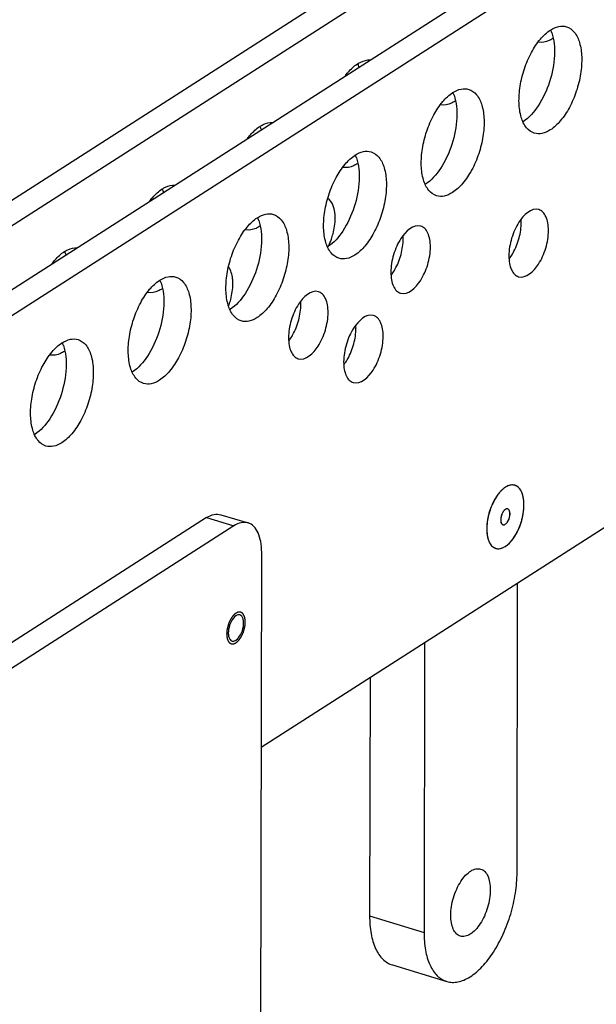
# Model space of a CAD drawing. Extents: x -1599 to 1949, y -625 to 1482.
# Drawn here: x 1275 to 1345, y 1168 to 1288 of the extents above; entities that cross this region are included whole.
import ezdxf

# ---------------------------------------------------------------- set-up
doc = ezdxf.new("R2010")
doc.units = 0
doc.header["$MEASUREMENT"] = 0
doc.layers.get('0').update_dxf_attribs({"linetype": 'CONTINUOUS'})
doc.layers.add('02___PRT_ALL_AXES', color=7, linetype='CONTINUOUS')

msp = doc.modelspace()

# ---------------------------------------------------------------- linework, layer by layer
at = {"color": 7, "linetype": 'Continuous'}
for p, q in [((1430.17, 1365.92), (1176.55, 1203.48)), ((1433.47, 1364.92), (1179.86, 1202.48)), ((1433.47, 1357.14), (1188.11, 1199.99)), ((1433.08, 1353.79), (1191.41, 1198.99)), ((1304.05, 1199.37), (1368.94, 1240.93)), ((1299.15, 1227.57), (1302.45, 1226.57)), ((1297.42, 1227.22), (1233.51, 1186.28)), ((1300.73, 1226.22), (1236.81, 1185.28)), ((1297.42, 1227.22), (1300.73, 1226.22)), ((1333.67, 1226.41), (1333.73, 1226.45)), ((1303.98, 1161.91), (1304.1, 1223))]:
    msp.add_line(p, q, dxfattribs=at)
for centre, radius, start, end in [((1329.91, 1263.08), 5.7, 359.8538, 3.3586), ((1309.85, 1250.23), 5.7, 359.8538, 3.3586), ((1334.93, 1228.89), 2.37, 116.9364, 121.7871), ((1334.54, 1230.14), 1.04, 81.9102, 89.3736), ((1335.3, 1228.47), 2.93, 123.5885, 127.7982), ((1339.18, 1225.65), 7.78, 157.0145, 164.3834), ((1338.71, 1225.85), 7.26, 152.6096, 157.0329), ((1338.92, 1225.72), 7.51, 164.3604, 168.0543), ((1335.05, 1226.91), 1.94, 163.8126, 178.6971), ((1335.08, 1226.89), 1.98, 162.7989, 164.0395), ((1334.64, 1227.11), 1.48, 146.6331, 148.1394), ((1334.56, 1227.16), 1.39, 144.568, 146.6398), ((1333.89, 1228.02), 0.257, 71.664, 76.4903), ((1333.65, 1227.83), 0.564, 23.9491, 26.8104), ((1332.3, 1227.72), 1.94, 343.8126, 358.6971), ((1333.7, 1226.79), 0.564, 203.9491, 206.8104), ((1333.46, 1226.6), 0.257, 251.664, 256.4903), ((1332.79, 1227.46), 1.39, 324.568, 326.6398), ((1332.71, 1227.51), 1.48, 326.6331, 328.1394), ((1332.27, 1227.74), 1.98, 342.7989, 344.0395)]:
    msp.add_arc(centre, radius, start, end, dxfattribs=at)
for points, knots in [([(1337.74, 1264.6), (1336.83, 1264.87), (1335.54, 1263.58), (1334.81, 1262.16), (1334.29, 1260.8), (1334.11, 1259.71), (1334.11, 1258.99)], [0, 0, 0, 0, 0.397369, 0.544665, 0.699511, 1, 1, 1, 1]), ([(1338.91, 1262.07), (1338.91, 1262.38), (1338.87, 1262.95), (1338.65, 1263.73), (1338.28, 1264.31), (1337.92, 1264.54), (1337.74, 1264.6)], [0, 0, 0, 0, 0.314267, 0.583862, 0.807508, 1, 1, 1, 1]), ([(1334.61, 1259.34), (1334.93, 1259.91), (1335.41, 1261.13), (1335.61, 1262.42), (1335.61, 1263.06)], [0, 0, 0, 0, 0.505512, 1, 1, 1, 1]), ([(1335.28, 1256.46), (1336.19, 1256.19), (1337.48, 1257.48), (1338.22, 1258.9), (1338.73, 1260.26), (1338.91, 1261.35), (1338.91, 1262.07)], [0, 0, 0, 0, 0.397369, 0.544665, 0.699511, 1, 1, 1, 1]), ([(1334.11, 1258.99), (1334.11, 1258.68), (1334.15, 1258.11), (1334.37, 1257.33), (1334.74, 1256.75), (1335.1, 1256.52), (1335.28, 1256.46)], [0, 0, 0, 0, 0.314267, 0.583862, 0.807508, 1, 1, 1, 1]), ([(1334.16, 1258.63), (1334.2, 1258.69), (1334.36, 1258.92), (1334.51, 1259.16), (1334.61, 1259.34)], [0, 0, 0, 0, 0.241812, 1, 1, 1, 1]), ([(1317.68, 1251.75), (1316.77, 1252.02), (1315.48, 1250.73), (1314.74, 1249.31), (1314.23, 1247.94), (1314.05, 1246.86), (1314.05, 1246.14)], [0, 0, 0, 0, 0.397369, 0.544665, 0.699511, 1, 1, 1, 1]), ([(1318.85, 1249.21), (1318.85, 1249.52), (1318.81, 1250.1), (1318.59, 1250.87), (1318.22, 1251.46), (1317.86, 1251.69), (1317.68, 1251.75)], [0, 0, 0, 0, 0.314267, 0.583862, 0.807508, 1, 1, 1, 1]), ([(1314.55, 1246.49), (1314.87, 1247.06), (1315.35, 1248.28), (1315.54, 1249.57), (1315.54, 1250.21)], [0, 0, 0, 0, 0.505512, 1, 1, 1, 1]), ([(1315.22, 1243.61), (1316.13, 1243.34), (1317.42, 1244.63), (1318.15, 1246.05), (1318.67, 1247.41), (1318.84, 1248.5), (1318.85, 1249.21)], [0, 0, 0, 0, 0.397369, 0.544665, 0.699511, 1, 1, 1, 1]), ([(1314.09, 1245.78), (1314.13, 1245.84), (1314.3, 1246.06), (1314.45, 1246.3), (1314.55, 1246.49)], [0, 0, 0, 0, 0.241812, 1, 1, 1, 1]), ([(1314.05, 1246.14), (1314.05, 1245.83), (1314.09, 1245.25), (1314.31, 1244.48), (1314.67, 1243.9), (1315.04, 1243.66), (1315.22, 1243.61)], [0, 0, 0, 0, 0.314267, 0.583862, 0.807508, 1, 1, 1, 1]), ([(1335.93, 1228.76), (1335.93, 1229.07), (1335.89, 1229.64), (1335.66, 1230.41), (1335.26, 1230.97), (1334.87, 1231.15), (1334.68, 1231.17)], [0, 0, 0, 0, 0.317913, 0.587342, 0.807539, 1, 1, 1, 1]), ([(1333.67, 1223.72), (1334.4, 1224.2), (1335.49, 1225.87), (1335.92, 1227.74), (1335.93, 1228.76)], [0, 0, 0, 0, 0.462992, 1, 1, 1, 1]), ([(1297.42, 1227.22), (1297.7, 1227.39), (1298.25, 1227.66), (1298.88, 1227.65), (1299.15, 1227.57)], [0, 0, 0, 0, 0.539344, 1, 1, 1, 1]), ([(1333.18, 1227.43), (1333.14, 1227.27), (1333.1, 1227.04), (1333.12, 1226.75), (1333.16, 1226.62), (1333.18, 1226.56)], [0, 0, 0, 0, 0.549464, 0.791512, 1, 1, 1, 1]), ([(1333.68, 1228.21), (1333.62, 1228.17), (1333.4, 1227.97), (1333.25, 1227.68), (1333.19, 1227.45)], [0, 0, 0, 0, 0.210421, 1, 1, 1, 1]), ([(1333.38, 1227.89), (1333.36, 1227.86), (1333.29, 1227.72), (1333.23, 1227.58), (1333.19, 1227.47)], [0, 0, 0, 0, 0.240659, 1, 1, 1, 1]), ([(1333.68, 1228.21), (1333.63, 1228.18), (1333.54, 1228.1), (1333.47, 1228.01), (1333.43, 1227.96)], [0, 0, 0, 0, 0.46594, 1, 1, 1, 1]), ([(1333.95, 1228.27), (1333.91, 1228.28), (1333.81, 1228.28), (1333.72, 1228.24), (1333.68, 1228.21)], [0, 0, 0, 0, 0.461442, 1, 1, 1, 1]), ([(1334.19, 1228.01), (1334.18, 1228.04), (1334.14, 1228.15), (1334.04, 1228.25), (1333.96, 1228.27)], [0, 0, 0, 0, 0.295376, 1, 1, 1, 1]), ([(1334.16, 1228.09), (1334.14, 1228.13), (1334.09, 1228.2), (1334.01, 1228.25), (1333.97, 1228.27)], [0, 0, 0, 0, 0.533892, 1, 1, 1, 1]), ([(1334.19, 1228), (1334.19, 1228.01), (1334.19, 1228.03), (1334.18, 1228.05), (1334.17, 1228.06)], [0, 0, 0, 0, 0.2565, 1, 1, 1, 1]), ([(1334.17, 1227.19), (1334.21, 1227.33), (1334.25, 1227.55), (1334.24, 1227.82), (1334.21, 1227.94), (1334.19, 1228)], [0, 0, 0, 0, 0.540881, 0.784573, 1, 1, 1, 1]), ([(1302.45, 1226.57), (1302.18, 1226.65), (1301.55, 1226.66), (1301, 1226.4), (1300.73, 1226.22)], [0, 0, 0, 0, 0.460656, 1, 1, 1, 1]), ([(1304.1, 1223), (1304.1, 1223.44), (1304.04, 1224.25), (1303.73, 1225.34), (1303.22, 1226.17), (1302.71, 1226.5), (1302.45, 1226.57)], [0, 0, 0, 0, 0.314384, 0.583847, 0.807528, 1, 1, 1, 1]), ([(1331.58, 1227.27), (1331.5, 1226.92), (1331.44, 1226.45), (1331.42, 1225.98), (1331.42, 1225.86)], [0, 0, 0, 0, 0.75971, 1, 1, 1, 1]), ([(1333.11, 1226.95), (1333.11, 1226.76), (1333.14, 1226.46), (1333.47, 1226.31), (1333.61, 1226.37), (1333.67, 1226.41)], [0, 0, 0, 0, 0.566698, 0.769123, 1, 1, 1, 1]), ([(1333.19, 1226.53), (1333.21, 1226.49), (1333.26, 1226.42), (1333.34, 1226.37), (1333.38, 1226.36)], [0, 0, 0, 0, 0.533892, 1, 1, 1, 1]), ([(1333.4, 1226.35), (1333.44, 1226.34), (1333.54, 1226.34), (1333.63, 1226.38), (1333.67, 1226.41)], [0, 0, 0, 0, 0.461442, 1, 1, 1, 1]), ([(1333.73, 1226.45), (1333.74, 1226.46), (1333.82, 1226.53), (1333.88, 1226.6), (1333.92, 1226.66)], [0, 0, 0, 0, 0.23091, 1, 1, 1, 1]), ([(1333.97, 1226.73), (1333.99, 1226.76), (1334.06, 1226.9), (1334.12, 1227.04), (1334.16, 1227.15)], [0, 0, 0, 0, 0.240659, 1, 1, 1, 1]), ([(1331.42, 1225.86), (1331.42, 1225.75), (1331.43, 1225.32), (1331.5, 1224.9), (1331.59, 1224.6)], [0, 0, 0, 0, 0.268124, 1, 1, 1, 1]), ([(1332.23, 1223.62), (1332.42, 1223.49), (1332.96, 1223.36), (1333.44, 1223.58), (1333.67, 1223.72)], [0, 0, 0, 0, 0.461537, 1, 1, 1, 1]), ([(1300.99, 1215.62), (1300.97, 1215.61), (1300.93, 1215.58), (1300.88, 1215.54), (1300.85, 1215.51), (1300.83, 1215.49), (1300.81, 1215.48), (1300.79, 1215.47), (1300.78, 1215.46), (1300.77, 1215.45), (1300.77, 1215.45), (1300.77, 1215.45), (1300.76, 1215.44), (1300.76, 1215.44), (1300.75, 1215.43), (1300.74, 1215.42), (1300.73, 1215.4), (1300.71, 1215.38), (1300.69, 1215.36), (1300.66, 1215.33), (1300.63, 1215.3), (1300.61, 1215.27), (1300.59, 1215.25), (1300.58, 1215.24), (1300.57, 1215.23), (1300.56, 1215.22), (1300.56, 1215.21), (1300.55, 1215.21), (1300.55, 1215.21), (1300.55, 1215.2), (1300.54, 1215.19), (1300.53, 1215.17), (1300.52, 1215.16), (1300.5, 1215.13), (1300.48, 1215.1), (1300.46, 1215.07), (1300.43, 1215.03), (1300.41, 1215), (1300.4, 1214.97), (1300.38, 1214.96), (1300.37, 1214.94), (1300.37, 1214.93), (1300.36, 1214.92), (1300.36, 1214.92), (1300.36, 1214.92), (1300.35, 1214.91), (1300.35, 1214.9), (1300.34, 1214.88), (1300.33, 1214.86), (1300.31, 1214.83), (1300.29, 1214.79), (1300.27, 1214.75), (1300.25, 1214.71), (1300.23, 1214.67), (1300.22, 1214.65), (1300.21, 1214.63), (1300.2, 1214.61), (1300.19, 1214.6), (1300.19, 1214.59), (1300.19, 1214.58), (1300.18, 1214.58), (1300.18, 1214.57), (1300.18, 1214.56), (1300.17, 1214.54), (1300.16, 1214.52), (1300.15, 1214.49), (1300.13, 1214.45), (1300.12, 1214.4), (1300.1, 1214.36), (1300.08, 1214.32), (1300.07, 1214.29), (1300.06, 1214.27), (1300.06, 1214.25), (1300.05, 1214.23), (1300.05, 1214.22), (1300.04, 1214.21), (1300.04, 1214.2), (1300.03, 1214.18), (1300.03, 1214.15), (1300.02, 1214.12), (1300.01, 1214.08), (1299.99, 1214.03), (1299.98, 1213.99), (1299.97, 1213.95), (1299.96, 1213.92), (1299.95, 1213.89), (1299.95, 1213.87), (1299.94, 1213.86), (1299.94, 1213.85), (1299.94, 1213.85), (1299.94, 1213.84), (1299.94, 1213.83), (1299.94, 1213.82), (1299.93, 1213.8), (1299.93, 1213.78), (1299.92, 1213.74), (1299.92, 1213.71), (1299.91, 1213.66), (1299.9, 1213.61), (1299.89, 1213.57), (1299.89, 1213.54), (1299.88, 1213.52), (1299.88, 1213.5), (1299.88, 1213.48), (1299.88, 1213.48), (1299.88, 1213.47), (1299.88, 1213.46), (1299.87, 1213.46), (1299.87, 1213.44), (1299.87, 1213.42), (1299.87, 1213.4), (1299.87, 1213.37), (1299.87, 1213.33), (1299.86, 1213.29), (1299.86, 1213.24), (1299.86, 1213.2), (1299.86, 1213.17), (1299.86, 1213.15), (1299.85, 1213.13), (1299.85, 1213.11), (1299.85, 1213.11), (1299.85, 1213.1), (1299.85, 1213.1), (1299.85, 1213.09), (1299.85, 1213.08), (1299.86, 1213.06), (1299.86, 1213.04), (1299.86, 1213.01), (1299.86, 1212.98), (1299.86, 1212.93), (1299.87, 1212.89), (1299.87, 1212.86), (1299.87, 1212.83), (1299.87, 1212.81), (1299.87, 1212.79), (1299.87, 1212.78), (1299.87, 1212.77), (1299.87, 1212.77), (1299.87, 1212.76), (1299.88, 1212.75), (1299.88, 1212.74), (1299.88, 1212.73), (1299.89, 1212.71), (1299.89, 1212.69), (1299.9, 1212.66), (1299.9, 1212.62), (1299.91, 1212.58), (1299.92, 1212.55), (1299.92, 1212.53), (1299.93, 1212.51), (1299.93, 1212.49), (1299.93, 1212.48), (1299.94, 1212.48), (1299.94, 1212.47), (1299.94, 1212.47), (1299.94, 1212.46), (1299.94, 1212.45), (1299.95, 1212.44), (1299.96, 1212.43), (1299.96, 1212.4), (1299.97, 1212.38), (1299.99, 1212.35), (1300, 1212.32), (1300.01, 1212.29), (1300.02, 1212.27), (1300.03, 1212.26), (1300.03, 1212.25), (1300.04, 1212.24), (1300.04, 1212.23), (1300.04, 1212.23), (1300.04, 1212.22), (1300.04, 1212.22), (1300.05, 1212.21), (1300.06, 1212.2), (1300.07, 1212.19), (1300.08, 1212.18), (1300.09, 1212.16), (1300.11, 1212.13), (1300.13, 1212.11), (1300.14, 1212.09), (1300.15, 1212.08), (1300.16, 1212.07), (1300.17, 1212.06), (1300.17, 1212.05), (1300.18, 1212.05), (1300.18, 1212.05), (1300.18, 1212.04), (1300.18, 1212.04), (1300.19, 1212.04), (1300.19, 1212.04), (1300.2, 1212.03), (1300.2, 1212.03), (1300.21, 1212.02), (1300.23, 1212.01), (1300.24, 1212), (1300.27, 1211.99), (1300.29, 1211.97), (1300.3, 1211.96), (1300.32, 1211.95), (1300.33, 1211.94), (1300.33, 1211.94), (1300.34, 1211.94), (1300.34, 1211.93), (1300.35, 1211.93), (1300.35, 1211.93), (1300.35, 1211.93), (1300.36, 1211.93), (1300.36, 1211.93), (1300.37, 1211.92), (1300.38, 1211.92), (1300.39, 1211.92), (1300.4, 1211.92), (1300.42, 1211.91), (1300.45, 1211.91), (1300.47, 1211.9), (1300.49, 1211.9), (1300.51, 1211.9), (1300.52, 1211.89), (1300.53, 1211.89), (1300.53, 1211.89), (1300.54, 1211.89), (1300.54, 1211.89), (1300.54, 1211.89), (1300.55, 1211.89), (1300.55, 1211.89), (1300.56, 1211.89), (1300.56, 1211.89), (1300.57, 1211.89), (1300.58, 1211.89), (1300.6, 1211.9), (1300.62, 1211.9), (1300.65, 1211.9), (1300.68, 1211.91), (1300.7, 1211.91), (1300.72, 1211.91), (1300.73, 1211.92), (1300.74, 1211.92), (1300.74, 1211.92), (1300.75, 1211.92), (1300.75, 1211.92), (1300.75, 1211.92), (1300.76, 1211.92), (1300.76, 1211.92), (1300.77, 1211.93), (1300.78, 1211.93), (1300.79, 1211.93), (1300.8, 1211.94), (1300.82, 1211.95), (1300.84, 1211.96), (1300.87, 1211.97), (1300.89, 1211.99), (1300.93, 1212), (1300.96, 1212.02), (1300.98, 1212.03)], [0, 0, 0, 0, 0.015625, 0.03125, 0.039062, 0.046875, 0.050781, 0.054688, 0.058594, 0.060547, 0.061523, 0.0625, 0.063477, 0.064453, 0.066406, 0.070312, 0.074219, 0.078125, 0.085938, 0.09375, 0.101562, 0.109375, 0.113281, 0.117188, 0.121094, 0.123047, 0.124023, 0.125, 0.125977, 0.126953, 0.128906, 0.132812, 0.136719, 0.140625, 0.148438, 0.15625, 0.164062, 0.171875, 0.175781, 0.179688, 0.183594, 0.185547, 0.186523, 0.1875, 0.188477, 0.189453, 0.191406, 0.195312, 0.199219, 0.203125, 0.210938, 0.21875, 0.226562, 0.234375, 0.238281, 0.242188, 0.246094, 0.248047, 0.249023, 0.25, 0.250977, 0.251953, 0.253906, 0.257812, 0.261719, 0.265625, 0.273438, 0.28125, 0.289062, 0.296875, 0.300781, 0.304688, 0.308594, 0.310547, 0.3125, 0.314453, 0.316406, 0.320312, 0.324219, 0.328125, 0.335938, 0.34375, 0.351562, 0.359375, 0.363281, 0.367188, 0.371094, 0.373047, 0.374023, 0.375, 0.375977, 0.376953, 0.378906, 0.382812, 0.386719, 0.390625, 0.398438, 0.40625, 0.414062, 0.421875, 0.425781, 0.429688, 0.433594, 0.435547, 0.436523, 0.4375, 0.438477, 0.439453, 0.441406, 0.445312, 0.449219, 0.453125, 0.460938, 0.46875, 0.476562, 0.484375, 0.488281, 0.492188, 0.496094, 0.498047, 0.499023, 0.5, 0.500977, 0.501953, 0.503906, 0.507812, 0.511719, 0.515625, 0.523438, 0.53125, 0.539062, 0.546875, 0.550781, 0.554688, 0.558594, 0.560547, 0.561523, 0.5625, 0.563477, 0.564453, 0.566406, 0.570312, 0.574219, 0.578125, 0.585938, 0.59375, 0.601562, 0.609375, 0.613281, 0.617188, 0.621094, 0.623047, 0.624023, 0.625, 0.625977, 0.626953, 0.628906, 0.632812, 0.636719, 0.640625, 0.648438, 0.65625, 0.664062, 0.671875, 0.675781, 0.679688, 0.683594, 0.685547, 0.686523, 0.6875, 0.688477, 0.689453, 0.691406, 0.695312, 0.699219, 0.703125, 0.710938, 0.71875, 0.726562, 0.734375, 0.738281, 0.742188, 0.744141, 0.746094, 0.748047, 0.749023, 0.75, 0.750977, 0.751953, 0.753906, 0.755859, 0.757812, 0.761719, 0.765625, 0.773438, 0.78125, 0.789062, 0.796875, 0.800781, 0.804688, 0.806641, 0.808594, 0.810547, 0.811523, 0.8125, 0.813477, 0.814453, 0.816406, 0.818359, 0.820312, 0.824219, 0.828125, 0.835938, 0.84375, 0.851562, 0.859375, 0.863281, 0.867188, 0.869141, 0.871094, 0.873047, 0.874023, 0.875, 0.875977, 0.876953, 0.878906, 0.880859, 0.882812, 0.886719, 0.890625, 0.898438, 0.90625, 0.914062, 0.921875, 0.925781, 0.929688, 0.931641, 0.933594, 0.935547, 0.936523, 0.9375, 0.938477, 0.939453, 0.941406, 0.943359, 0.945312, 0.949219, 0.953125, 0.960938, 0.96875, 0.976562, 0.984375, 1, 1, 1, 1]), ([(1300.98, 1212.03), (1301, 1212.04), (1301.03, 1212.07), (1301.08, 1212.11), (1301.12, 1212.14), (1301.14, 1212.15), (1301.16, 1212.17), (1301.17, 1212.18), (1301.18, 1212.19), (1301.19, 1212.2), (1301.19, 1212.2), (1301.2, 1212.2), (1301.2, 1212.21), (1301.21, 1212.21), (1301.21, 1212.22), (1301.22, 1212.23), (1301.24, 1212.25), (1301.25, 1212.27), (1301.28, 1212.29), (1301.3, 1212.32), (1301.33, 1212.35), (1301.35, 1212.37), (1301.37, 1212.39), (1301.38, 1212.41), (1301.39, 1212.42), (1301.4, 1212.43), (1301.41, 1212.43), (1301.41, 1212.44), (1301.41, 1212.44), (1301.42, 1212.45), (1301.42, 1212.46), (1301.43, 1212.47), (1301.45, 1212.49), (1301.46, 1212.52), (1301.48, 1212.55), (1301.51, 1212.58), (1301.53, 1212.62), (1301.55, 1212.65), (1301.57, 1212.67), (1301.58, 1212.69), (1301.59, 1212.71), (1301.6, 1212.72), (1301.6, 1212.72), (1301.6, 1212.73), (1301.61, 1212.73), (1301.61, 1212.74), (1301.62, 1212.75), (1301.63, 1212.77), (1301.64, 1212.79), (1301.65, 1212.82), (1301.67, 1212.85), (1301.69, 1212.9), (1301.71, 1212.94), (1301.73, 1212.97), (1301.74, 1213), (1301.76, 1213.02), (1301.76, 1213.04), (1301.77, 1213.05), (1301.77, 1213.06), (1301.78, 1213.06), (1301.78, 1213.07), (1301.78, 1213.08), (1301.79, 1213.09), (1301.8, 1213.11), (1301.8, 1213.13), (1301.82, 1213.16), (1301.83, 1213.2), (1301.85, 1213.25), (1301.87, 1213.29), (1301.88, 1213.33), (1301.89, 1213.36), (1301.9, 1213.38), (1301.91, 1213.4), (1301.91, 1213.41), (1301.92, 1213.43), (1301.92, 1213.44), (1301.93, 1213.45), (1301.93, 1213.47), (1301.94, 1213.5), (1301.95, 1213.53), (1301.96, 1213.57), (1301.97, 1213.61), (1301.98, 1213.66), (1301.99, 1213.7), (1302, 1213.73), (1302.01, 1213.75), (1302.02, 1213.77), (1302.02, 1213.79), (1302.02, 1213.8), (1302.02, 1213.8), (1302.02, 1213.81), (1302.03, 1213.81), (1302.03, 1213.83), (1302.03, 1213.85), (1302.03, 1213.87), (1302.04, 1213.9), (1302.05, 1213.94), (1302.06, 1213.99), (1302.06, 1214.04), (1302.07, 1214.08), (1302.08, 1214.11), (1302.08, 1214.13), (1302.08, 1214.15), (1302.09, 1214.16), (1302.09, 1214.17), (1302.09, 1214.18), (1302.09, 1214.18), (1302.09, 1214.19), (1302.09, 1214.2), (1302.09, 1214.22), (1302.09, 1214.25), (1302.09, 1214.28), (1302.1, 1214.32), (1302.1, 1214.36), (1302.1, 1214.41), (1302.1, 1214.45), (1302.11, 1214.48), (1302.11, 1214.5), (1302.11, 1214.52), (1302.11, 1214.53), (1302.11, 1214.54), (1302.11, 1214.55), (1302.11, 1214.55), (1302.11, 1214.56), (1302.11, 1214.57), (1302.11, 1214.59), (1302.11, 1214.61), (1302.11, 1214.64), (1302.1, 1214.67), (1302.1, 1214.71), (1302.1, 1214.76), (1302.1, 1214.79), (1302.09, 1214.82), (1302.09, 1214.84), (1302.09, 1214.86), (1302.09, 1214.87), (1302.09, 1214.88), (1302.09, 1214.88), (1302.09, 1214.89), (1302.09, 1214.89), (1302.09, 1214.9), (1302.08, 1214.92), (1302.08, 1214.94), (1302.07, 1214.96), (1302.07, 1214.99), (1302.06, 1215.03), (1302.05, 1215.07), (1302.04, 1215.1), (1302.04, 1215.12), (1302.03, 1215.14), (1302.03, 1215.16), (1302.03, 1215.17), (1302.03, 1215.17), (1302.03, 1215.18), (1302.03, 1215.18), (1302.02, 1215.19), (1302.02, 1215.2), (1302.01, 1215.21), (1302.01, 1215.22), (1302, 1215.24), (1301.99, 1215.27), (1301.98, 1215.3), (1301.96, 1215.33), (1301.95, 1215.35), (1301.94, 1215.38), (1301.94, 1215.39), (1301.93, 1215.4), (1301.93, 1215.41), (1301.93, 1215.42), (1301.92, 1215.42), (1301.92, 1215.42), (1301.92, 1215.43), (1301.91, 1215.43), (1301.91, 1215.44), (1301.9, 1215.46), (1301.89, 1215.47), (1301.87, 1215.49), (1301.85, 1215.51), (1301.84, 1215.54), (1301.82, 1215.56), (1301.81, 1215.57), (1301.8, 1215.58), (1301.8, 1215.59), (1301.79, 1215.59), (1301.79, 1215.6), (1301.78, 1215.6), (1301.78, 1215.61), (1301.78, 1215.61), (1301.78, 1215.61), (1301.77, 1215.61), (1301.77, 1215.62), (1301.76, 1215.62), (1301.75, 1215.63), (1301.74, 1215.64), (1301.72, 1215.65), (1301.7, 1215.66), (1301.68, 1215.68), (1301.66, 1215.69), (1301.64, 1215.7), (1301.64, 1215.7), (1301.63, 1215.71), (1301.62, 1215.71), (1301.62, 1215.72), (1301.62, 1215.72), (1301.61, 1215.72), (1301.61, 1215.72), (1301.61, 1215.72), (1301.6, 1215.72), (1301.59, 1215.72), (1301.59, 1215.73), (1301.58, 1215.73), (1301.56, 1215.73), (1301.54, 1215.73), (1301.52, 1215.74), (1301.49, 1215.75), (1301.47, 1215.75), (1301.46, 1215.75), (1301.45, 1215.76), (1301.44, 1215.76), (1301.43, 1215.76), (1301.43, 1215.76), (1301.42, 1215.76), (1301.42, 1215.76), (1301.42, 1215.76), (1301.41, 1215.76), (1301.41, 1215.76), (1301.4, 1215.76), (1301.39, 1215.76), (1301.38, 1215.75), (1301.36, 1215.75), (1301.34, 1215.75), (1301.31, 1215.74), (1301.29, 1215.74), (1301.27, 1215.74), (1301.25, 1215.73), (1301.24, 1215.73), (1301.23, 1215.73), (1301.22, 1215.73), (1301.22, 1215.73), (1301.21, 1215.73), (1301.21, 1215.73), (1301.21, 1215.73), (1301.2, 1215.72), (1301.19, 1215.72), (1301.19, 1215.72), (1301.18, 1215.71), (1301.17, 1215.71), (1301.15, 1215.7), (1301.12, 1215.69), (1301.1, 1215.67), (1301.07, 1215.66), (1301.03, 1215.64), (1301, 1215.63), (1300.99, 1215.62)], [0, 0, 0, 0, 0.015625, 0.03125, 0.039062, 0.046875, 0.050781, 0.054688, 0.058594, 0.060547, 0.061523, 0.0625, 0.063477, 0.064453, 0.066406, 0.070312, 0.074219, 0.078125, 0.085938, 0.09375, 0.101562, 0.109375, 0.113281, 0.117188, 0.121094, 0.123047, 0.124023, 0.125, 0.125977, 0.126953, 0.128906, 0.132812, 0.136719, 0.140625, 0.148438, 0.15625, 0.164062, 0.171875, 0.175781, 0.179688, 0.183594, 0.185547, 0.186523, 0.1875, 0.188477, 0.189453, 0.191406, 0.195312, 0.199219, 0.203125, 0.210938, 0.21875, 0.226562, 0.234375, 0.238281, 0.242188, 0.246094, 0.248047, 0.249023, 0.25, 0.250977, 0.251953, 0.253906, 0.257812, 0.261719, 0.265625, 0.273438, 0.28125, 0.289062, 0.296875, 0.300781, 0.304688, 0.308594, 0.310547, 0.3125, 0.314453, 0.316406, 0.320312, 0.324219, 0.328125, 0.335938, 0.34375, 0.351562, 0.359375, 0.363281, 0.367188, 0.371094, 0.373047, 0.374023, 0.375, 0.375977, 0.376953, 0.378906, 0.382812, 0.386719, 0.390625, 0.398438, 0.40625, 0.414062, 0.421875, 0.425781, 0.429688, 0.433594, 0.435547, 0.436523, 0.4375, 0.438477, 0.439453, 0.441406, 0.445312, 0.449219, 0.453125, 0.460938, 0.46875, 0.476562, 0.484375, 0.488281, 0.492188, 0.496094, 0.498047, 0.499023, 0.5, 0.500977, 0.501953, 0.503906, 0.507812, 0.511719, 0.515625, 0.523438, 0.53125, 0.539062, 0.546875, 0.550781, 0.554688, 0.558594, 0.560547, 0.561523, 0.5625, 0.563477, 0.564453, 0.566406, 0.570312, 0.574219, 0.578125, 0.585938, 0.59375, 0.601562, 0.609375, 0.613281, 0.617188, 0.621094, 0.623047, 0.624023, 0.625, 0.625977, 0.626953, 0.628906, 0.632812, 0.636719, 0.640625, 0.648438, 0.65625, 0.664062, 0.671875, 0.675781, 0.679688, 0.683594, 0.685547, 0.686523, 0.6875, 0.688477, 0.689453, 0.691406, 0.695312, 0.699219, 0.703125, 0.710938, 0.71875, 0.726562, 0.734375, 0.738281, 0.742188, 0.744141, 0.746094, 0.748047, 0.749023, 0.75, 0.750977, 0.751953, 0.753906, 0.755859, 0.757812, 0.761719, 0.765625, 0.773438, 0.78125, 0.789062, 0.796875, 0.800781, 0.804688, 0.806641, 0.808594, 0.810547, 0.811523, 0.8125, 0.813477, 0.814453, 0.816406, 0.818359, 0.820312, 0.824219, 0.828125, 0.835938, 0.84375, 0.851562, 0.859375, 0.863281, 0.867188, 0.869141, 0.871094, 0.873047, 0.874023, 0.875, 0.875977, 0.876953, 0.878906, 0.880859, 0.882812, 0.886719, 0.890625, 0.898438, 0.90625, 0.914062, 0.921875, 0.925781, 0.929688, 0.931641, 0.933594, 0.935547, 0.936523, 0.9375, 0.938477, 0.939453, 0.941406, 0.943359, 0.945312, 0.949219, 0.953125, 0.960938, 0.96875, 0.976562, 0.984375, 1, 1, 1, 1]), ([(1300.98, 1212.34), (1301.22, 1212.5), (1301.62, 1213.04), (1301.88, 1213.82), (1301.93, 1214.48), (1301.87, 1214.91), (1301.73, 1215.24), (1301.55, 1215.38), (1301.46, 1215.4)], [0, 0, 0, 0, 0.250458, 0.552928, 0.696123, 0.819854, 0.919369, 1, 1, 1, 1]), ([(1301.46, 1215.4), (1301.43, 1215.41), (1301.31, 1215.44), (1301.17, 1215.4), (1301.09, 1215.36)], [0, 0, 0, 0, 0.23455, 1, 1, 1, 1]), ([(1300.98, 1215.31), (1300.74, 1215.15), (1300.34, 1214.6), (1300.09, 1213.83), (1300.03, 1213.16), (1300.09, 1212.74), (1300.24, 1212.41), (1300.41, 1212.27), (1300.5, 1212.24)], [0, 0, 0, 0, 0.250458, 0.552928, 0.696123, 0.819854, 0.919369, 1, 1, 1, 1]), ([(1300.5, 1212.24), (1300.53, 1212.24), (1300.66, 1212.21), (1300.79, 1212.24), (1300.88, 1212.29)], [0, 0, 0, 0, 0.23455, 1, 1, 1, 1])]:
    msp.add_open_spline(points, degree=3, knots=knots, dxfattribs=at)
for points in [[(1334.34, 1231.17), (1334.17, 1231.14), (1334.01, 1231.08), (1333.86, 1231)], [(1334.55, 1231.18), (1334.48, 1231.19), (1334.41, 1231.18), (1334.34, 1231.17)], [(1332.7, 1229.91), (1332.53, 1229.68), (1332.39, 1229.44), (1332.26, 1229.19)], [(1333.02, 1230.32), (1332.9, 1230.19), (1332.8, 1230.05), (1332.7, 1229.91)], [(1333.51, 1230.78), (1333.33, 1230.64), (1333.17, 1230.48), (1333.02, 1230.32)], [(1333.96, 1228.27), (1333.87, 1228.29), (1333.76, 1228.26), (1333.68, 1228.21)], [(1334.24, 1227.67), (1334.24, 1227.79), (1334.23, 1227.9), (1334.19, 1228.01)], [(1333.67, 1226.41), (1333.78, 1226.49), (1333.87, 1226.59), (1333.95, 1226.7)], [(1333.95, 1226.7), (1334.04, 1226.84), (1334.12, 1227.01), (1334.16, 1227.17)], [(1331.59, 1224.6), (1331.61, 1224.51), (1331.65, 1224.42), (1331.68, 1224.33)], [(1331.68, 1224.33), (1331.76, 1224.14), (1331.87, 1223.96), (1332.01, 1223.81)], [(1332.01, 1223.81), (1332.08, 1223.74), (1332.15, 1223.67), (1332.23, 1223.62)], [(1301.09, 1215.36), (1301.05, 1215.35), (1301.02, 1215.33), (1300.98, 1215.31)], [(1300.88, 1212.29), (1300.91, 1212.3), (1300.95, 1212.32), (1300.98, 1212.34)]]:
    msp.add_open_spline(points, degree=3, dxfattribs=at)
at = {"layer": '02___PRT_ALL_AXES', "color": 7, "linetype": 'Continuous'}
for p, q in [((1335.1, 1184.11), (1335.17, 1219.29)), ((1323.88, 1212.06), (1323.81, 1176.88)), ((1317.26, 1207.83), (1317.2, 1178.87)), ((1317.2, 1178.87), (1323.81, 1176.88)), ((1319.96, 1172.92), (1326.56, 1170.92))]:
    msp.add_line(p, q, dxfattribs=at)
for centre, radius, start, end in [((1335.26, 1284.66), 4.29, 19.1732, 24.3318), ((1311.85, 1280.56), 4.29, 19.1732, 24.3318), ((1311.38, 1280.39), 4.78, 17.971, 19.2402), ((1323.4, 1277.07), 4.29, 19.1732, 24.3318), ((1299.99, 1272.97), 4.29, 19.1732, 24.3318), ((1299.53, 1272.8), 4.78, 17.971, 19.2402), ((1311.55, 1269.48), 4.29, 19.1732, 24.3318), ((1288.13, 1265.37), 4.29, 19.1732, 24.3318), ((1287.67, 1265.21), 4.78, 17.971, 19.2402), ((1299.69, 1261.88), 4.29, 19.1732, 24.3318), ((1305.06, 1263.67), 7.96, 333.3576, 340.5177), ((1315.58, 1261.08), 5.7, 359.8538, 3.3586), ((1276.28, 1257.78), 4.29, 19.1732, 24.3318), ((1275.81, 1257.61), 4.78, 17.971, 19.2402), ((1287.83, 1254.29), 4.29, 19.1732, 24.3318), ((1292.38, 1255.82), 8.24, 339.3799, 340.4586), ((1303.16, 1253.12), 5.7, 359.8538, 3.3586), ((1275.98, 1246.7), 4.29, 19.1732, 24.3318), ((1334.53, 1230.15), 1.03, 73.2238, 81.8001), ((1337.26, 1226.68), 5.59, 144.6808, 147.2977), ((1335.5, 1228.2), 3.27, 130.6547, 132.6413), ((1335.32, 1228.41), 2.98, 127.3818, 130.6744), ((1338.97, 1225.73), 7.55, 156.9969, 158.4059), ((1338.8, 1225.81), 7.36, 154.3749, 157.0044), ((1338.52, 1225.94), 7.05, 152.5605, 154.3718), ((1337.92, 1226.26), 6.38, 147.3573, 152.6281), ((1339.18, 1225.64), 7.78, 164.3565, 167.9226), ((1339.24, 1225.63), 7.83, 158.4256, 164.3845), ((1328.17, 1228.98), 7.78, 344.3565, 347.9226), ((1328.12, 1228.99), 7.83, 338.4256, 344.3845), ((1329.43, 1228.36), 6.38, 327.3573, 332.6281), ((1328.83, 1228.68), 7.05, 332.5605, 334.3718), ((1328.55, 1228.81), 7.36, 334.3749, 337.0044), ((1328.38, 1228.89), 7.55, 336.9969, 338.4059), ((1334.61, 1225.53), 3.17, 194.8467, 196.095), ((1330.09, 1227.94), 5.59, 324.6808, 327.2977), ((1332.82, 1224.47), 1.03, 253.2238, 261.8001)]:
    msp.add_arc(centre, radius, start, end, dxfattribs=at)
for points, knots in [([(1337.19, 1273.88), (1336.82, 1273.99), (1336.09, 1274.54), (1335.5, 1275.89), (1335.27, 1277.64), (1335.42, 1279.64), (1335.93, 1281.71), (1336.75, 1283.65), (1337.81, 1285.26), (1338.69, 1286.1), (1339.15, 1286.4)], [0, 0, 0, 0, 0.080413, 0.179653, 0.303035, 0.445816, 0.598206, 0.748442, 0.885161, 1, 1, 1, 1]), ([(1339.31, 1286.07), (1339.61, 1285.21), (1339.77, 1283.14), (1339.16, 1280.08), (1337.89, 1277.28), (1336.57, 1275.75), (1335.83, 1275.27)], [0, 0, 0, 0, 0.231248, 0.506577, 0.778154, 1, 1, 1, 1]), ([(1341.09, 1286.8), (1341.46, 1286.69), (1342.19, 1286.13), (1342.78, 1284.78), (1343.01, 1283.04), (1342.86, 1281.03), (1342.35, 1278.96), (1341.53, 1277.02), (1340.47, 1275.41), (1339.59, 1274.57), (1339.13, 1274.27)], [0, 0, 0, 0, 0.080413, 0.179653, 0.303035, 0.445816, 0.598206, 0.748442, 0.885161, 1, 1, 1, 1]), ([(1339.15, 1286.4), (1339.46, 1286.6), (1340.09, 1286.9), (1340.79, 1286.89), (1341.09, 1286.8)], [0, 0, 0, 0, 0.539298, 1, 1, 1, 1]), ([(1339.43, 1285.36), (1339.28, 1285.26), (1338.76, 1284.97), (1338.12, 1284.84), (1337.69, 1284.91)], [0, 0, 0, 0, 0.28218, 1, 1, 1, 1]), ([(1315.74, 1282.3), (1315.87, 1282.38), (1316.34, 1282.64), (1316.89, 1282.79), (1317.28, 1282.77)], [0, 0, 0, 0, 0.278506, 1, 1, 1, 1]), ([(1314.22, 1280.82), (1314.34, 1280.98), (1314.78, 1281.53), (1315.31, 1282.02), (1315.74, 1282.3)], [0, 0, 0, 0, 0.273955, 1, 1, 1, 1]), ([(1325.33, 1266.28), (1324.96, 1266.39), (1324.23, 1266.95), (1323.64, 1268.3), (1323.41, 1270.04), (1323.56, 1272.05), (1324.07, 1274.12), (1324.9, 1276.06), (1325.95, 1277.67), (1326.83, 1278.51), (1327.3, 1278.81)], [0, 0, 0, 0, 0.080413, 0.179653, 0.303035, 0.445816, 0.598206, 0.748442, 0.885161, 1, 1, 1, 1]), ([(1329.24, 1279.2), (1329.6, 1279.09), (1330.33, 1278.54), (1330.93, 1277.18), (1331.16, 1275.44), (1331.01, 1273.44), (1330.5, 1271.37), (1329.67, 1269.43), (1328.62, 1267.82), (1327.73, 1266.97), (1327.27, 1266.68)], [0, 0, 0, 0, 0.080413, 0.179653, 0.303035, 0.445816, 0.598206, 0.748442, 0.885161, 1, 1, 1, 1]), ([(1327.3, 1278.81), (1327.6, 1279), (1328.23, 1279.3), (1328.94, 1279.29), (1329.24, 1279.2)], [0, 0, 0, 0, 0.539298, 1, 1, 1, 1]), ([(1327.45, 1278.48), (1327.76, 1277.61), (1327.91, 1275.55), (1327.31, 1272.49), (1326.03, 1269.69), (1324.71, 1268.15), (1323.97, 1267.68)], [0, 0, 0, 0, 0.231248, 0.506577, 0.778154, 1, 1, 1, 1]), ([(1327.57, 1277.76), (1327.43, 1277.67), (1326.9, 1277.38), (1326.26, 1277.24), (1325.83, 1277.32)], [0, 0, 0, 0, 0.28218, 1, 1, 1, 1]), ([(1303.89, 1274.7), (1304.01, 1274.78), (1304.48, 1275.05), (1305.03, 1275.2), (1305.42, 1275.17)], [0, 0, 0, 0, 0.278506, 1, 1, 1, 1]), ([(1302.37, 1273.23), (1302.48, 1273.38), (1302.93, 1273.93), (1303.45, 1274.43), (1303.89, 1274.7)], [0, 0, 0, 0, 0.273955, 1, 1, 1, 1]), ([(1339.13, 1274.27), (1338.82, 1274.08), (1338.19, 1273.78), (1337.49, 1273.78), (1337.19, 1273.88)], [0, 0, 0, 0, 0.539298, 1, 1, 1, 1]), ([(1317.38, 1271.61), (1317.75, 1271.5), (1318.48, 1270.94), (1319.07, 1269.59), (1319.3, 1267.85), (1319.15, 1265.85), (1318.64, 1263.77), (1317.81, 1261.84), (1316.76, 1260.22), (1315.88, 1259.38), (1315.42, 1259.08)], [0, 0, 0, 0, 0.080413, 0.179653, 0.303035, 0.445816, 0.598206, 0.748442, 0.885161, 1, 1, 1, 1]), ([(1315.44, 1271.21), (1315.75, 1271.41), (1316.37, 1271.71), (1317.08, 1271.7), (1317.38, 1271.61)], [0, 0, 0, 0, 0.539298, 1, 1, 1, 1]), ([(1313.48, 1258.69), (1313.11, 1258.8), (1312.38, 1259.35), (1311.78, 1260.71), (1311.55, 1262.45), (1311.71, 1264.45), (1312.22, 1266.52), (1313.04, 1268.46), (1314.1, 1270.07), (1314.98, 1270.92), (1315.44, 1271.21)], [0, 0, 0, 0, 0.080413, 0.179653, 0.303035, 0.445816, 0.598206, 0.748442, 0.885161, 1, 1, 1, 1]), ([(1315.6, 1270.89), (1315.9, 1270.02), (1316.05, 1267.95), (1315.45, 1264.9), (1314.18, 1262.1), (1312.86, 1260.56), (1312.11, 1260.08)], [0, 0, 0, 0, 0.231248, 0.506577, 0.778154, 1, 1, 1, 1]), ([(1315.72, 1270.17), (1315.57, 1270.08), (1315.05, 1269.78), (1314.4, 1269.65), (1313.98, 1269.72)], [0, 0, 0, 0, 0.28218, 1, 1, 1, 1]), ([(1290.51, 1265.63), (1290.63, 1265.79), (1291.07, 1266.34), (1291.6, 1266.83), (1292.03, 1267.11)], [0, 0, 0, 0, 0.273955, 1, 1, 1, 1]), ([(1292.03, 1267.11), (1292.16, 1267.19), (1292.62, 1267.46), (1293.18, 1267.6), (1293.57, 1267.58)], [0, 0, 0, 0, 0.278506, 1, 1, 1, 1]), ([(1313.02, 1263.56), (1313.03, 1264.06), (1312.94, 1264.94), (1312.45, 1265.76), (1312.13, 1265.96)], [0, 0, 0, 0, 0.57604, 1, 1, 1, 1]), ([(1327.27, 1266.68), (1326.96, 1266.48), (1326.34, 1266.18), (1325.63, 1266.19), (1325.33, 1266.28)], [0, 0, 0, 0, 0.539298, 1, 1, 1, 1]), ([(1301.62, 1251.09), (1301.25, 1251.2), (1300.52, 1251.76), (1299.93, 1253.11), (1299.7, 1254.86), (1299.85, 1256.86), (1300.36, 1258.93), (1301.19, 1260.87), (1302.24, 1262.48), (1303.12, 1263.32), (1303.58, 1263.62)], [0, 0, 0, 0, 0.080413, 0.179653, 0.303035, 0.445816, 0.598206, 0.748442, 0.885161, 1, 1, 1, 1]), ([(1303.74, 1263.29), (1304.05, 1262.42), (1304.2, 1260.36), (1303.6, 1257.3), (1302.32, 1254.5), (1301, 1252.96), (1300.26, 1252.49)], [0, 0, 0, 0, 0.231248, 0.506577, 0.778154, 1, 1, 1, 1]), ([(1305.53, 1264.02), (1305.89, 1263.91), (1306.62, 1263.35), (1307.22, 1262), (1307.45, 1260.25), (1307.3, 1258.25), (1306.78, 1256.18), (1305.96, 1254.24), (1304.9, 1252.63), (1304.02, 1251.79), (1303.56, 1251.49)], [0, 0, 0, 0, 0.080413, 0.179653, 0.303035, 0.445816, 0.598206, 0.748442, 0.885161, 1, 1, 1, 1]), ([(1303.58, 1263.62), (1303.89, 1263.82), (1304.52, 1264.11), (1305.23, 1264.11), (1305.53, 1264.02)], [0, 0, 0, 0, 0.539298, 1, 1, 1, 1]), ([(1312.56, 1261.02), (1312.64, 1261.23), (1312.89, 1262.05), (1313.02, 1262.92), (1313.02, 1263.56)], [0, 0, 0, 0, 0.257777, 1, 1, 1, 1]), ([(1303.86, 1262.58), (1303.72, 1262.48), (1303.19, 1262.19), (1302.55, 1262.05), (1302.12, 1262.13)], [0, 0, 0, 0, 0.28218, 1, 1, 1, 1]), ([(1323.41, 1262.6), (1322.5, 1262.87), (1321.21, 1261.58), (1320.47, 1260.16), (1319.96, 1258.79), (1319.78, 1257.71), (1319.78, 1256.99)], [0, 0, 0, 0, 0.397369, 0.544665, 0.699511, 1, 1, 1, 1]), ([(1324.58, 1260.06), (1324.58, 1260.37), (1324.54, 1260.95), (1324.32, 1261.73), (1323.95, 1262.31), (1323.59, 1262.54), (1323.41, 1262.6)], [0, 0, 0, 0, 0.314267, 0.583862, 0.807508, 1, 1, 1, 1]), ([(1320.28, 1257.34), (1320.6, 1257.91), (1321.08, 1259.13), (1321.28, 1260.42), (1321.28, 1261.06)], [0, 0, 0, 0, 0.505512, 1, 1, 1, 1]), ([(1280.17, 1259.52), (1280.3, 1259.6), (1280.77, 1259.86), (1281.32, 1260.01), (1281.71, 1259.99)], [0, 0, 0, 0, 0.278506, 1, 1, 1, 1]), ([(1320.95, 1254.46), (1321.86, 1254.19), (1323.15, 1255.48), (1323.89, 1256.9), (1324.4, 1258.26), (1324.58, 1259.35), (1324.58, 1260.06)], [0, 0, 0, 0, 0.397369, 0.544665, 0.699511, 1, 1, 1, 1]), ([(1278.65, 1258.04), (1278.77, 1258.2), (1279.21, 1258.75), (1279.74, 1259.24), (1280.17, 1259.52)], [0, 0, 0, 0, 0.273955, 1, 1, 1, 1]), ([(1315.42, 1259.08), (1315.11, 1258.89), (1314.48, 1258.59), (1313.77, 1258.6), (1313.48, 1258.69)], [0, 0, 0, 0, 0.539298, 1, 1, 1, 1]), ([(1300.6, 1255.6), (1300.6, 1255.81), (1300.57, 1256.51), (1300.38, 1257.24), (1300.08, 1257.65)], [0, 0, 0, 0, 0.290656, 1, 1, 1, 1]), ([(1319.83, 1256.63), (1319.87, 1256.69), (1320.03, 1256.91), (1320.18, 1257.15), (1320.28, 1257.34)], [0, 0, 0, 0, 0.241812, 1, 1, 1, 1]), ([(1289.76, 1243.5), (1289.4, 1243.61), (1288.67, 1244.17), (1288.07, 1245.52), (1287.84, 1247.26), (1287.99, 1249.26), (1288.51, 1251.34), (1289.33, 1253.27), (1290.38, 1254.89), (1291.27, 1255.73), (1291.73, 1256.03)], [0, 0, 0, 0, 0.080413, 0.179653, 0.303035, 0.445816, 0.598206, 0.748442, 0.885161, 1, 1, 1, 1]), ([(1293.67, 1256.42), (1294.04, 1256.31), (1294.77, 1255.76), (1295.36, 1254.4), (1295.59, 1252.66), (1295.44, 1250.66), (1294.93, 1248.59), (1294.1, 1246.65), (1293.05, 1245.04), (1292.17, 1244.19), (1291.7, 1243.9)], [0, 0, 0, 0, 0.080413, 0.179653, 0.303035, 0.445816, 0.598206, 0.748442, 0.885161, 1, 1, 1, 1]), ([(1291.73, 1256.03), (1292.04, 1256.22), (1292.66, 1256.52), (1293.37, 1256.51), (1293.67, 1256.42)], [0, 0, 0, 0, 0.539298, 1, 1, 1, 1]), ([(1319.78, 1256.99), (1319.78, 1256.68), (1319.82, 1256.1), (1320.04, 1255.33), (1320.41, 1254.75), (1320.77, 1254.51), (1320.95, 1254.46)], [0, 0, 0, 0, 0.314267, 0.583862, 0.807508, 1, 1, 1, 1]), ([(1291.89, 1255.7), (1292.19, 1254.83), (1292.34, 1252.77), (1291.74, 1249.71), (1290.46, 1246.91), (1289.14, 1245.37), (1288.4, 1244.89)], [0, 0, 0, 0, 0.231248, 0.506577, 0.778154, 1, 1, 1, 1]), ([(1292, 1254.98), (1291.86, 1254.89), (1291.33, 1254.59), (1290.69, 1254.46), (1290.26, 1254.54)], [0, 0, 0, 0, 0.28218, 1, 1, 1, 1]), ([(1300.14, 1253.06), (1300.22, 1253.27), (1300.47, 1254.09), (1300.6, 1254.96), (1300.6, 1255.6)], [0, 0, 0, 0, 0.257777, 1, 1, 1, 1]), ([(1310.99, 1254.64), (1310.08, 1254.92), (1308.79, 1253.62), (1308.05, 1252.2), (1307.54, 1250.84), (1307.36, 1249.75), (1307.36, 1249.04)], [0, 0, 0, 0, 0.397369, 0.544665, 0.699511, 1, 1, 1, 1]), ([(1312.16, 1252.11), (1312.16, 1252.42), (1312.12, 1253), (1311.9, 1253.77), (1311.53, 1254.35), (1311.17, 1254.59), (1310.99, 1254.64)], [0, 0, 0, 0, 0.314267, 0.583862, 0.807508, 1, 1, 1, 1]), ([(1307.86, 1249.38), (1308.18, 1249.96), (1308.66, 1251.17), (1308.86, 1252.47), (1308.86, 1253.11)], [0, 0, 0, 0, 0.505512, 1, 1, 1, 1]), ([(1303.56, 1251.49), (1303.25, 1251.29), (1302.63, 1251), (1301.92, 1251), (1301.62, 1251.09)], [0, 0, 0, 0, 0.539298, 1, 1, 1, 1]), ([(1308.53, 1246.5), (1309.44, 1246.23), (1310.73, 1247.52), (1311.47, 1248.94), (1311.98, 1250.31), (1312.16, 1251.39), (1312.16, 1252.11)], [0, 0, 0, 0, 0.397369, 0.544665, 0.699511, 1, 1, 1, 1]), ([(1279.87, 1248.43), (1280.18, 1248.63), (1280.81, 1248.93), (1281.52, 1248.92), (1281.81, 1248.83)], [0, 0, 0, 0, 0.539298, 1, 1, 1, 1]), ([(1307.36, 1249.04), (1307.36, 1248.73), (1307.4, 1248.15), (1307.62, 1247.38), (1307.99, 1246.79), (1308.35, 1246.56), (1308.53, 1246.5)], [0, 0, 0, 0, 0.314267, 0.583862, 0.807508, 1, 1, 1, 1]), ([(1307.4, 1248.68), (1307.45, 1248.73), (1307.61, 1248.96), (1307.76, 1249.2), (1307.86, 1249.38)], [0, 0, 0, 0, 0.241812, 1, 1, 1, 1]), ([(1277.91, 1235.91), (1277.54, 1236.02), (1276.81, 1236.57), (1276.22, 1237.93), (1275.99, 1239.67), (1276.14, 1241.67), (1276.65, 1243.74), (1277.48, 1245.68), (1278.53, 1247.29), (1279.41, 1248.14), (1279.87, 1248.43)], [0, 0, 0, 0, 0.080413, 0.179653, 0.303035, 0.445816, 0.598206, 0.748442, 0.885161, 1, 1, 1, 1]), ([(1280.03, 1248.1), (1280.33, 1247.24), (1280.49, 1245.17), (1279.88, 1242.11), (1278.61, 1239.32), (1277.29, 1237.78), (1276.55, 1237.3)], [0, 0, 0, 0, 0.231248, 0.506577, 0.778154, 1, 1, 1, 1]), ([(1281.81, 1248.83), (1282.18, 1248.72), (1282.91, 1248.16), (1283.5, 1246.81), (1283.73, 1245.07), (1283.58, 1243.06), (1283.07, 1240.99), (1282.25, 1239.05), (1281.19, 1237.44), (1280.31, 1236.6), (1279.85, 1236.3)], [0, 0, 0, 0, 0.080413, 0.179653, 0.303035, 0.445816, 0.598206, 0.748442, 0.885161, 1, 1, 1, 1]), ([(1280.15, 1247.39), (1280, 1247.3), (1279.48, 1247), (1278.84, 1246.87), (1278.41, 1246.94)], [0, 0, 0, 0, 0.28218, 1, 1, 1, 1]), ([(1291.7, 1243.9), (1291.4, 1243.7), (1290.77, 1243.4), (1290.06, 1243.41), (1289.76, 1243.5)], [0, 0, 0, 0, 0.539298, 1, 1, 1, 1]), ([(1279.85, 1236.3), (1279.54, 1236.11), (1278.92, 1235.81), (1278.21, 1235.82), (1277.91, 1235.91)], [0, 0, 0, 0, 0.539298, 1, 1, 1, 1]), ([(1334.34, 1231.17), (1334.3, 1231.16), (1334.13, 1231.13), (1333.97, 1231.07), (1333.86, 1231.01)], [0, 0, 0, 0, 0.236725, 1, 1, 1, 1]), ([(1335.67, 1230.29), (1335.65, 1230.34), (1335.56, 1230.53), (1335.44, 1230.7), (1335.34, 1230.81)], [0, 0, 0, 0, 0.267945, 1, 1, 1, 1]), ([(1335.93, 1228.76), (1335.93, 1228.87), (1335.92, 1229.27), (1335.86, 1229.68), (1335.78, 1229.97)], [0, 0, 0, 0, 0.267922, 1, 1, 1, 1]), ([(1335.78, 1227.35), (1335.8, 1227.47), (1335.89, 1227.93), (1335.93, 1228.41), (1335.93, 1228.76)], [0, 0, 0, 0, 0.258839, 1, 1, 1, 1]), ([(1331.57, 1227.27), (1331.55, 1227.15), (1331.46, 1226.69), (1331.42, 1226.21), (1331.42, 1225.86)], [0, 0, 0, 0, 0.258839, 1, 1, 1, 1]), ([(1331.42, 1225.86), (1331.42, 1225.76), (1331.43, 1225.38), (1331.48, 1224.99), (1331.55, 1224.72)], [0, 0, 0, 0, 0.26646, 1, 1, 1, 1]), ([(1331.68, 1224.33), (1331.71, 1224.28), (1331.79, 1224.1), (1331.91, 1223.92), (1332.01, 1223.81)], [0, 0, 0, 0, 0.267945, 1, 1, 1, 1]), ([(1333.01, 1223.45), (1333.05, 1223.46), (1333.22, 1223.49), (1333.38, 1223.56), (1333.49, 1223.62)], [0, 0, 0, 0, 0.236725, 1, 1, 1, 1]), ([(1327.05, 1178.96), (1327.05, 1179.31), (1327.11, 1180.03), (1327.36, 1181.09), (1327.74, 1182.12), (1328.23, 1183.04), (1328.8, 1183.79), (1329.42, 1184.33), (1329.97, 1184.58), (1330.4, 1184.62), (1330.59, 1184.59), (1330.68, 1184.56)], [0, 0, 0, 0, 0.142896, 0.293618, 0.444592, 0.58817, 0.717699, 0.828693, 0.920601, 0.961224, 1, 1, 1, 1]), ([(1330.68, 1184.56), (1330.77, 1184.54), (1330.95, 1184.46), (1331.27, 1184.2), (1331.59, 1183.69), (1331.81, 1182.92), (1331.85, 1182.34), (1331.85, 1182.03)], [0, 0, 0, 0, 0.094619, 0.193626, 0.41701, 0.686067, 1, 1, 1, 1]), ([(1326.56, 1170.92), (1326.77, 1170.86), (1327.23, 1170.78), (1327.95, 1170.85), (1328.68, 1171.08), (1329.72, 1171.64), (1330.98, 1172.75), (1332.33, 1174.52), (1333.48, 1176.68), (1334.38, 1179.09), (1334.95, 1181.59), (1335.1, 1183.29), (1335.1, 1184.11)], [0, 0, 0, 0, 0.038761, 0.07937, 0.123332, 0.171635, 0.282594, 0.412078, 0.555601, 0.706508, 0.857166, 1, 1, 1, 1]), ([(1331.85, 1182.03), (1331.85, 1181.68), (1331.79, 1180.96), (1331.54, 1179.9), (1331.17, 1178.87), (1330.67, 1177.95), (1330.1, 1177.2), (1329.48, 1176.66), (1328.93, 1176.41), (1328.51, 1176.37), (1328.31, 1176.4), (1328.22, 1176.43)], [0, 0, 0, 0, 0.142896, 0.293618, 0.444592, 0.58817, 0.717699, 0.828693, 0.920601, 0.961224, 1, 1, 1, 1]), ([(1317.2, 1178.87), (1317.2, 1178.14), (1317.3, 1176.79), (1317.75, 1175.2), (1318.3, 1174.19), (1318.78, 1173.61), (1319.33, 1173.17), (1319.75, 1172.98), (1319.96, 1172.92)], [0, 0, 0, 0, 0.313662, 0.582475, 0.699685, 0.806551, 0.905464, 1, 1, 1, 1]), ([(1328.22, 1176.43), (1328.13, 1176.45), (1327.96, 1176.53), (1327.63, 1176.79), (1327.31, 1177.3), (1327.09, 1178.07), (1327.05, 1178.65), (1327.05, 1178.96)], [0, 0, 0, 0, 0.094619, 0.193626, 0.41701, 0.686067, 1, 1, 1, 1]), ([(1323.81, 1176.88), (1323.8, 1176.15), (1323.9, 1174.79), (1324.35, 1173.21), (1324.9, 1172.2), (1325.38, 1171.61), (1325.93, 1171.17), (1326.35, 1170.99), (1326.56, 1170.92)], [0, 0, 0, 0, 0.313662, 0.582475, 0.699685, 0.806551, 0.905464, 1, 1, 1, 1])]:
    msp.add_open_spline(points, degree=3, knots=knots, dxfattribs=at)
for points in [[(1333.86, 1231.01), (1333.73, 1230.94), (1333.62, 1230.87), (1333.51, 1230.78)], [(1334.68, 1231.17), (1334.57, 1231.19), (1334.45, 1231.19), (1334.34, 1231.17)], [(1335.12, 1231), (1335.03, 1231.06), (1334.93, 1231.11), (1334.83, 1231.14)], [(1335.34, 1230.81), (1335.27, 1230.88), (1335.2, 1230.95), (1335.12, 1231)], [(1333.02, 1230.32), (1332.9, 1230.19), (1332.8, 1230.05), (1332.7, 1229.91)], [(1333.29, 1230.6), (1333.19, 1230.51), (1333.1, 1230.42), (1333.02, 1230.32)], [(1335.78, 1229.97), (1335.75, 1230.08), (1335.71, 1230.18), (1335.67, 1230.29)], [(1331.57, 1224.66), (1331.6, 1224.55), (1331.64, 1224.44), (1331.68, 1224.33)], [(1332.01, 1223.81), (1332.08, 1223.74), (1332.15, 1223.67), (1332.23, 1223.62)], [(1333.49, 1223.62), (1333.62, 1223.68), (1333.73, 1223.76), (1333.84, 1223.84)], [(1333.84, 1223.84), (1333.92, 1223.9), (1333.99, 1223.96), (1334.06, 1224.02)], [(1334.06, 1224.02), (1334.16, 1224.11), (1334.25, 1224.21), (1334.33, 1224.3)], [(1334.33, 1224.3), (1334.45, 1224.43), (1334.56, 1224.57), (1334.66, 1224.71)], [(1332.23, 1223.62), (1332.32, 1223.56), (1332.42, 1223.51), (1332.52, 1223.48)], [(1332.67, 1223.45), (1332.78, 1223.43), (1332.9, 1223.43), (1333.01, 1223.45)]]:
    msp.add_open_spline(points, degree=3, dxfattribs=at)

doc.saveas('drawing.dxf')
